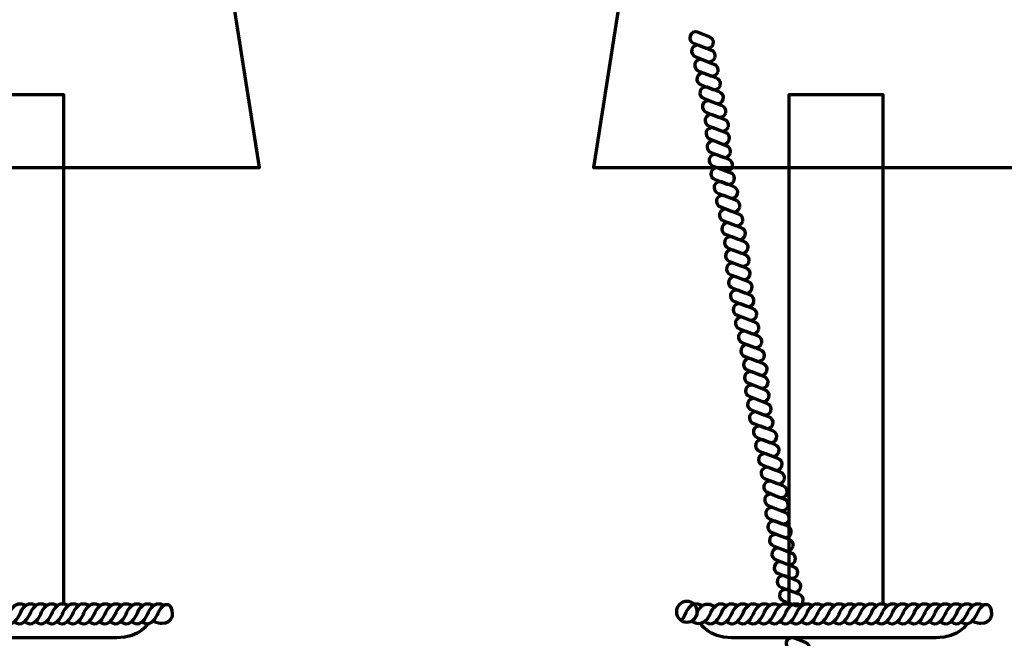
# Model space of a CAD drawing. Units: inches. Extents: x -15.4 to 26.4, y -32.5 to 24.8.
# Drawn here: x 5.6 to 16.7, y -7.7 to -0.7 of the extents above; entities that cross this region are included whole.
import ezdxf

# ---------------------------------------------------------------- set-up
doc = ezdxf.new("R2010")
doc.units = ezdxf.units.IN
doc.header["$MEASUREMENT"] = 0
doc.layers.add('Layer 1', color=7, linetype='Continuous')

# ---------------------------------------------------------------- blocks, each defined once
blk = doc.blocks.new('block 2')
at = {"layer": 'Layer 1', "color": 7, "lineweight": 70, "true_color": 0xffffff}
for points in [[(7.489, 2.62), (3.548, 2.62), (2.772, -2.328), (8.266, -2.328), (7.489, 2.62)], [(16.767, 2.62), (12.825, 2.62), (12.049, -2.328), (17.543, -2.328), (16.767, 2.62)], [(4.989, -7.269), (4.989, -1.502), (6.049, -1.502), (6.049, -7.269)], [(14.266, -7.269), (14.266, -1.502), (15.325, -1.502), (15.325, -7.269)]]:
    blk.add_lwpolyline(points, dxfattribs=at)
for points, knots in [([(13.405, -0.929), (13.395, -0.965), (13.357, -0.985), (13.321, -0.975), (13.321, -0.975), (13.189, -0.922), (13.189, -0.922), (13.153, -0.912), (13.132, -0.875), (13.143, -0.839), (13.143, -0.839), (13.143, -0.839), (13.143, -0.839), (13.153, -0.803), (13.191, -0.783), (13.226, -0.793), (13.226, -0.793), (13.359, -0.846), (13.359, -0.846), (13.395, -0.856), (13.415, -0.893), (13.405, -0.929), (13.405, -0.929), (13.405, -0.929), (13.405, -0.929)], [0, 0, 0, 0, 1, 1, 1, 2, 2, 2, 3, 3, 3, 4, 4, 4, 5, 5, 5, 6, 6, 6, 7, 7, 7, 8, 8, 8, 8]), ([(13.426, -1.081), (13.415, -1.117), (13.378, -1.137), (13.342, -1.127), (13.342, -1.127), (13.209, -1.074), (13.209, -1.074), (13.174, -1.064), (13.153, -1.027), (13.164, -0.991), (13.164, -0.991), (13.164, -0.991), (13.164, -0.991), (13.174, -0.955), (13.212, -0.935), (13.247, -0.945), (13.247, -0.945), (13.38, -0.998), (13.38, -0.998), (13.416, -1.008), (13.436, -1.046), (13.426, -1.081), (13.426, -1.081), (13.426, -1.081), (13.426, -1.081)], [0, 0, 0, 0, 1, 1, 1, 2, 2, 2, 3, 3, 3, 4, 4, 4, 5, 5, 5, 6, 6, 6, 7, 7, 7, 8, 8, 8, 8]), ([(13.46, -1.244), (13.449, -1.279), (13.412, -1.3), (13.376, -1.289), (13.376, -1.289), (13.243, -1.237), (13.243, -1.237), (13.208, -1.226), (13.187, -1.189), (13.198, -1.153), (13.198, -1.153), (13.198, -1.153), (13.198, -1.153), (13.208, -1.118), (13.246, -1.097), (13.281, -1.108), (13.281, -1.108), (13.414, -1.16), (13.414, -1.16), (13.45, -1.171), (13.47, -1.208), (13.46, -1.244), (13.46, -1.244), (13.46, -1.244), (13.46, -1.244)], [0, 0, 0, 0, 1, 1, 1, 2, 2, 2, 3, 3, 3, 4, 4, 4, 5, 5, 5, 6, 6, 6, 7, 7, 7, 8, 8, 8, 8]), ([(13.486, -1.398), (13.475, -1.433), (13.438, -1.454), (13.402, -1.443), (13.402, -1.443), (13.269, -1.391), (13.269, -1.391), (13.234, -1.381), (13.213, -1.343), (13.223, -1.308), (13.223, -1.308), (13.223, -1.308), (13.223, -1.308), (13.234, -1.272), (13.271, -1.251), (13.307, -1.262), (13.307, -1.262), (13.44, -1.314), (13.44, -1.314), (13.475, -1.325), (13.496, -1.362), (13.486, -1.398), (13.486, -1.398), (13.486, -1.398), (13.486, -1.398)], [0, 0, 0, 0, 1, 1, 1, 2, 2, 2, 3, 3, 3, 4, 4, 4, 5, 5, 5, 6, 6, 6, 7, 7, 7, 8, 8, 8, 8]), ([(13.519, -1.555), (13.509, -1.591), (13.472, -1.611), (13.436, -1.601), (13.436, -1.601), (13.303, -1.548), (13.303, -1.548), (13.267, -1.538), (13.247, -1.501), (13.257, -1.465), (13.257, -1.465), (13.257, -1.465), (13.257, -1.465), (13.268, -1.429), (13.305, -1.409), (13.341, -1.419), (13.341, -1.419), (13.474, -1.472), (13.474, -1.472), (13.509, -1.482), (13.53, -1.519), (13.519, -1.555), (13.519, -1.555), (13.519, -1.555), (13.519, -1.555)], [0, 0, 0, 0, 1, 1, 1, 2, 2, 2, 3, 3, 3, 4, 4, 4, 5, 5, 5, 6, 6, 6, 7, 7, 7, 8, 8, 8, 8]), ([(13.547, -1.711), (13.537, -1.746), (13.499, -1.767), (13.463, -1.756), (13.463, -1.756), (13.331, -1.704), (13.331, -1.704), (13.295, -1.693), (13.274, -1.656), (13.285, -1.62), (13.285, -1.62), (13.285, -1.62), (13.285, -1.62), (13.295, -1.585), (13.333, -1.564), (13.368, -1.575), (13.368, -1.575), (13.501, -1.627), (13.501, -1.627), (13.537, -1.637), (13.557, -1.675), (13.547, -1.711), (13.547, -1.711), (13.547, -1.711), (13.547, -1.711)], [0, 0, 0, 0, 1, 1, 1, 2, 2, 2, 3, 3, 3, 4, 4, 4, 5, 5, 5, 6, 6, 6, 7, 7, 7, 8, 8, 8, 8]), ([(13.577, -1.867), (13.567, -1.902), (13.53, -1.923), (13.494, -1.912), (13.494, -1.912), (13.361, -1.86), (13.361, -1.86), (13.325, -1.849), (13.305, -1.812), (13.315, -1.776), (13.315, -1.776), (13.315, -1.776), (13.315, -1.776), (13.326, -1.741), (13.363, -1.72), (13.399, -1.731), (13.399, -1.731), (13.532, -1.783), (13.532, -1.783), (13.567, -1.793), (13.588, -1.831), (13.577, -1.867), (13.577, -1.867), (13.577, -1.867), (13.577, -1.867)], [0, 0, 0, 0, 1, 1, 1, 2, 2, 2, 3, 3, 3, 4, 4, 4, 5, 5, 5, 6, 6, 6, 7, 7, 7, 8, 8, 8, 8]), ([(13.588, -2.015), (13.578, -2.05), (13.54, -2.071), (13.505, -2.06), (13.505, -2.06), (13.372, -2.008), (13.372, -2.008), (13.336, -1.997), (13.316, -1.96), (13.326, -1.925), (13.326, -1.925), (13.326, -1.925), (13.326, -1.925), (13.337, -1.889), (13.374, -1.869), (13.41, -1.879), (13.41, -1.879), (13.542, -1.931), (13.542, -1.931), (13.578, -1.942), (13.599, -1.979), (13.588, -2.015), (13.588, -2.015), (13.588, -2.015), (13.588, -2.015)], [0, 0, 0, 0, 1, 1, 1, 2, 2, 2, 3, 3, 3, 4, 4, 4, 5, 5, 5, 6, 6, 6, 7, 7, 7, 8, 8, 8, 8]), ([(13.6, -2.165), (13.589, -2.201), (13.552, -2.222), (13.516, -2.211), (13.516, -2.211), (13.383, -2.159), (13.383, -2.159), (13.348, -2.148), (13.327, -2.111), (13.338, -2.075), (13.338, -2.075), (13.338, -2.075), (13.338, -2.075), (13.348, -2.04), (13.386, -2.019), (13.421, -2.03), (13.421, -2.03), (13.554, -2.082), (13.554, -2.082), (13.59, -2.092), (13.61, -2.13), (13.6, -2.165), (13.6, -2.165), (13.6, -2.165), (13.6, -2.165)], [0, 0, 0, 0, 1, 1, 1, 2, 2, 2, 3, 3, 3, 4, 4, 4, 5, 5, 5, 6, 6, 6, 7, 7, 7, 8, 8, 8, 8]), ([(13.623, -2.318), (13.613, -2.354), (13.575, -2.375), (13.54, -2.364), (13.54, -2.364), (13.407, -2.312), (13.407, -2.312), (13.371, -2.301), (13.351, -2.264), (13.361, -2.228), (13.361, -2.228), (13.361, -2.228), (13.361, -2.228), (13.372, -2.193), (13.409, -2.172), (13.445, -2.183), (13.445, -2.183), (13.578, -2.235), (13.578, -2.235), (13.613, -2.246), (13.634, -2.283), (13.623, -2.318), (13.623, -2.318), (13.623, -2.318), (13.623, -2.318)], [0, 0, 0, 0, 1, 1, 1, 2, 2, 2, 3, 3, 3, 4, 4, 4, 5, 5, 5, 6, 6, 6, 7, 7, 7, 8, 8, 8, 8]), ([(13.644, -2.471), (13.634, -2.506), (13.597, -2.527), (13.561, -2.516), (13.561, -2.516), (13.428, -2.464), (13.428, -2.464), (13.392, -2.454), (13.372, -2.416), (13.382, -2.381), (13.382, -2.381), (13.382, -2.381), (13.382, -2.381), (13.393, -2.345), (13.43, -2.324), (13.466, -2.335), (13.466, -2.335), (13.599, -2.387), (13.599, -2.387), (13.634, -2.398), (13.655, -2.435), (13.644, -2.471), (13.644, -2.471), (13.644, -2.471), (13.644, -2.471)], [0, 0, 0, 0, 1, 1, 1, 2, 2, 2, 3, 3, 3, 4, 4, 4, 5, 5, 5, 6, 6, 6, 7, 7, 7, 8, 8, 8, 8]), ([(13.68, -2.627), (13.67, -2.663), (13.632, -2.684), (13.597, -2.673), (13.597, -2.673), (13.464, -2.621), (13.464, -2.621), (13.428, -2.61), (13.408, -2.573), (13.418, -2.537), (13.418, -2.537), (13.418, -2.537), (13.418, -2.537), (13.429, -2.501), (13.466, -2.481), (13.502, -2.492), (13.502, -2.492), (13.635, -2.544), (13.635, -2.544), (13.67, -2.555), (13.691, -2.592), (13.68, -2.627), (13.68, -2.627), (13.68, -2.627), (13.68, -2.627)], [0, 0, 0, 0, 1, 1, 1, 2, 2, 2, 3, 3, 3, 4, 4, 4, 5, 5, 5, 6, 6, 6, 7, 7, 7, 8, 8, 8, 8]), ([(13.706, -2.782), (13.696, -2.817), (13.658, -2.838), (13.622, -2.827), (13.622, -2.827), (13.49, -2.775), (13.49, -2.775), (13.454, -2.764), (13.433, -2.727), (13.444, -2.692), (13.444, -2.692), (13.444, -2.692), (13.444, -2.692), (13.454, -2.656), (13.492, -2.635), (13.527, -2.646), (13.527, -2.646), (13.66, -2.698), (13.66, -2.698), (13.696, -2.709), (13.716, -2.746), (13.706, -2.782), (13.706, -2.782), (13.706, -2.782), (13.706, -2.782)], [0, 0, 0, 0, 1, 1, 1, 2, 2, 2, 3, 3, 3, 4, 4, 4, 5, 5, 5, 6, 6, 6, 7, 7, 7, 8, 8, 8, 8]), ([(13.74, -2.939), (13.729, -2.975), (13.692, -2.995), (13.656, -2.985), (13.656, -2.985), (13.523, -2.932), (13.523, -2.932), (13.488, -2.922), (13.467, -2.885), (13.478, -2.849), (13.478, -2.849), (13.478, -2.849), (13.478, -2.849), (13.488, -2.813), (13.526, -2.793), (13.561, -2.803), (13.561, -2.803), (13.694, -2.856), (13.694, -2.856), (13.73, -2.866), (13.75, -2.903), (13.74, -2.939), (13.74, -2.939), (13.74, -2.939), (13.74, -2.939)], [0, 0, 0, 0, 1, 1, 1, 2, 2, 2, 3, 3, 3, 4, 4, 4, 5, 5, 5, 6, 6, 6, 7, 7, 7, 8, 8, 8, 8]), ([(13.767, -3.095), (13.757, -3.13), (13.72, -3.151), (13.684, -3.14), (13.684, -3.14), (13.551, -3.088), (13.551, -3.088), (13.515, -3.077), (13.495, -3.04), (13.505, -3.004), (13.505, -3.004), (13.505, -3.004), (13.505, -3.004), (13.516, -2.969), (13.553, -2.948), (13.589, -2.959), (13.589, -2.959), (13.722, -3.011), (13.722, -3.011), (13.757, -3.022), (13.778, -3.059), (13.767, -3.095), (13.767, -3.095), (13.767, -3.095), (13.767, -3.095)], [0, 0, 0, 0, 1, 1, 1, 2, 2, 2, 3, 3, 3, 4, 4, 4, 5, 5, 5, 6, 6, 6, 7, 7, 7, 8, 8, 8, 8]), ([(13.798, -3.25), (13.788, -3.286), (13.75, -3.307), (13.714, -3.296), (13.714, -3.296), (13.582, -3.244), (13.582, -3.244), (13.546, -3.233), (13.525, -3.196), (13.536, -3.16), (13.536, -3.16), (13.536, -3.16), (13.536, -3.16), (13.546, -3.125), (13.584, -3.104), (13.619, -3.115), (13.619, -3.115), (13.752, -3.167), (13.752, -3.167), (13.788, -3.177), (13.808, -3.215), (13.798, -3.25), (13.798, -3.25), (13.798, -3.25), (13.798, -3.25)], [0, 0, 0, 0, 1, 1, 1, 2, 2, 2, 3, 3, 3, 4, 4, 4, 5, 5, 5, 6, 6, 6, 7, 7, 7, 8, 8, 8, 8]), ([(13.809, -3.399), (13.798, -3.434), (13.761, -3.455), (13.725, -3.444), (13.725, -3.444), (13.592, -3.392), (13.592, -3.392), (13.557, -3.381), (13.536, -3.344), (13.547, -3.309), (13.547, -3.309), (13.547, -3.309), (13.547, -3.309), (13.557, -3.273), (13.594, -3.252), (13.63, -3.263), (13.63, -3.263), (13.763, -3.315), (13.763, -3.315), (13.799, -3.326), (13.819, -3.363), (13.809, -3.399), (13.809, -3.399), (13.809, -3.399), (13.809, -3.399)], [0, 0, 0, 0, 1, 1, 1, 2, 2, 2, 3, 3, 3, 4, 4, 4, 5, 5, 5, 6, 6, 6, 7, 7, 7, 8, 8, 8, 8]), ([(13.82, -3.549), (13.81, -3.585), (13.772, -3.605), (13.737, -3.595), (13.737, -3.595), (13.604, -3.543), (13.604, -3.543), (13.568, -3.532), (13.548, -3.495), (13.558, -3.459), (13.558, -3.459), (13.558, -3.459), (13.558, -3.459), (13.569, -3.424), (13.606, -3.403), (13.642, -3.414), (13.642, -3.414), (13.775, -3.466), (13.775, -3.466), (13.81, -3.477), (13.831, -3.514), (13.82, -3.549), (13.82, -3.549), (13.82, -3.549), (13.82, -3.549)], [0, 0, 0, 0, 1, 1, 1, 2, 2, 2, 3, 3, 3, 4, 4, 4, 5, 5, 5, 6, 6, 6, 7, 7, 7, 8, 8, 8, 8]), ([(13.844, -3.702), (13.833, -3.738), (13.796, -3.759), (13.76, -3.748), (13.76, -3.748), (13.627, -3.696), (13.627, -3.696), (13.592, -3.685), (13.571, -3.648), (13.582, -3.612), (13.582, -3.612), (13.582, -3.612), (13.582, -3.612), (13.592, -3.577), (13.63, -3.556), (13.665, -3.567), (13.665, -3.567), (13.798, -3.619), (13.798, -3.619), (13.834, -3.63), (13.854, -3.667), (13.844, -3.702), (13.844, -3.702), (13.844, -3.702), (13.844, -3.702)], [0, 0, 0, 0, 1, 1, 1, 2, 2, 2, 3, 3, 3, 4, 4, 4, 5, 5, 5, 6, 6, 6, 7, 7, 7, 8, 8, 8, 8]), ([(13.865, -3.855), (13.854, -3.89), (13.817, -3.911), (13.781, -3.9), (13.781, -3.9), (13.648, -3.848), (13.648, -3.848), (13.613, -3.837), (13.592, -3.8), (13.603, -3.764), (13.603, -3.764), (13.603, -3.764), (13.603, -3.764), (13.613, -3.729), (13.65, -3.708), (13.686, -3.719), (13.686, -3.719), (13.819, -3.771), (13.819, -3.771), (13.855, -3.782), (13.875, -3.819), (13.865, -3.855), (13.865, -3.855), (13.865, -3.855), (13.865, -3.855)], [0, 0, 0, 0, 1, 1, 1, 2, 2, 2, 3, 3, 3, 4, 4, 4, 5, 5, 5, 6, 6, 6, 7, 7, 7, 8, 8, 8, 8]), ([(13.896, -4.009), (13.885, -4.045), (13.848, -4.065), (13.812, -4.054), (13.812, -4.054), (13.679, -4.002), (13.679, -4.002), (13.644, -3.992), (13.623, -3.954), (13.634, -3.919), (13.634, -3.919), (13.634, -3.919), (13.634, -3.919), (13.644, -3.883), (13.681, -3.862), (13.717, -3.873), (13.717, -3.873), (13.85, -3.925), (13.85, -3.925), (13.886, -3.936), (13.906, -3.973), (13.896, -4.009), (13.896, -4.009), (13.896, -4.009), (13.896, -4.009)], [0, 0, 0, 0, 1, 1, 1, 2, 2, 2, 3, 3, 3, 4, 4, 4, 5, 5, 5, 6, 6, 6, 7, 7, 7, 8, 8, 8, 8]), ([(13.921, -4.163), (13.911, -4.199), (13.874, -4.219), (13.838, -4.209), (13.838, -4.209), (13.705, -4.156), (13.705, -4.156), (13.669, -4.146), (13.649, -4.108), (13.659, -4.073), (13.659, -4.073), (13.659, -4.073), (13.659, -4.073), (13.67, -4.037), (13.707, -4.017), (13.743, -4.027), (13.743, -4.027), (13.876, -4.08), (13.876, -4.08), (13.911, -4.09), (13.932, -4.128), (13.921, -4.163), (13.921, -4.163), (13.921, -4.163), (13.921, -4.163)], [0, 0, 0, 0, 1, 1, 1, 2, 2, 2, 3, 3, 3, 4, 4, 4, 5, 5, 5, 6, 6, 6, 7, 7, 7, 8, 8, 8, 8]), ([(13.955, -4.32), (13.945, -4.356), (13.907, -4.376), (13.872, -4.366), (13.872, -4.366), (13.739, -4.314), (13.739, -4.314), (13.703, -4.303), (13.683, -4.266), (13.693, -4.23), (13.693, -4.23), (13.693, -4.23), (13.693, -4.23), (13.704, -4.195), (13.741, -4.174), (13.777, -4.185), (13.777, -4.185), (13.91, -4.237), (13.91, -4.237), (13.945, -4.247), (13.966, -4.285), (13.955, -4.32), (13.955, -4.32), (13.955, -4.32), (13.955, -4.32)], [0, 0, 0, 0, 1, 1, 1, 2, 2, 2, 3, 3, 3, 4, 4, 4, 5, 5, 5, 6, 6, 6, 7, 7, 7, 8, 8, 8, 8]), ([(13.983, -4.476), (13.972, -4.511), (13.935, -4.532), (13.899, -4.521), (13.899, -4.521), (13.766, -4.469), (13.766, -4.469), (13.731, -4.459), (13.71, -4.421), (13.721, -4.386), (13.721, -4.386), (13.721, -4.386), (13.721, -4.386), (13.731, -4.35), (13.769, -4.33), (13.804, -4.34), (13.804, -4.34), (13.937, -4.392), (13.937, -4.392), (13.973, -4.403), (13.993, -4.44), (13.983, -4.476), (13.983, -4.476), (13.983, -4.476), (13.983, -4.476)], [0, 0, 0, 0, 1, 1, 1, 2, 2, 2, 3, 3, 3, 4, 4, 4, 5, 5, 5, 6, 6, 6, 7, 7, 7, 8, 8, 8, 8]), ([(14.013, -4.632), (14.003, -4.668), (13.966, -4.688), (13.93, -4.678), (13.93, -4.678), (13.797, -4.625), (13.797, -4.625), (13.761, -4.615), (13.741, -4.577), (13.751, -4.542), (13.751, -4.542), (13.751, -4.542), (13.751, -4.542), (13.762, -4.506), (13.799, -4.485), (13.835, -4.496), (13.835, -4.496), (13.968, -4.549), (13.968, -4.549), (14.003, -4.559), (14.024, -4.596), (14.013, -4.632), (14.013, -4.632), (14.013, -4.632), (14.013, -4.632)], [0, 0, 0, 0, 1, 1, 1, 2, 2, 2, 3, 3, 3, 4, 4, 4, 5, 5, 5, 6, 6, 6, 7, 7, 7, 8, 8, 8, 8]), ([(14.024, -4.78), (14.013, -4.816), (13.976, -4.836), (13.941, -4.826), (13.941, -4.826), (13.808, -4.773), (13.808, -4.773), (13.772, -4.763), (13.752, -4.725), (13.762, -4.69), (13.762, -4.69), (13.762, -4.69), (13.762, -4.69), (13.772, -4.654), (13.81, -4.634), (13.845, -4.644), (13.845, -4.644), (13.978, -4.697), (13.978, -4.697), (14.014, -4.707), (14.034, -4.744), (14.024, -4.78), (14.024, -4.78), (14.024, -4.78), (14.024, -4.78)], [0, 0, 0, 0, 1, 1, 1, 2, 2, 2, 3, 3, 3, 4, 4, 4, 5, 5, 5, 6, 6, 6, 7, 7, 7, 8, 8, 8, 8]), ([(14.036, -4.931), (14.025, -4.966), (13.988, -4.987), (13.952, -4.976), (13.952, -4.976), (13.819, -4.924), (13.819, -4.924), (13.784, -4.914), (13.763, -4.876), (13.774, -4.841), (13.774, -4.841), (13.774, -4.841), (13.774, -4.841), (13.784, -4.805), (13.821, -4.785), (13.857, -4.795), (13.857, -4.795), (13.99, -4.847), (13.99, -4.847), (14.026, -4.858), (14.046, -4.895), (14.036, -4.931), (14.036, -4.931), (14.036, -4.931), (14.036, -4.931)], [0, 0, 0, 0, 1, 1, 1, 2, 2, 2, 3, 3, 3, 4, 4, 4, 5, 5, 5, 6, 6, 6, 7, 7, 7, 8, 8, 8, 8]), ([(14.059, -5.084), (14.049, -5.12), (14.011, -5.14), (13.976, -5.13), (13.976, -5.13), (13.843, -5.077), (13.843, -5.077), (13.807, -5.067), (13.787, -5.029), (13.797, -4.994), (13.797, -4.994), (13.797, -4.994), (13.797, -4.994), (13.808, -4.958), (13.845, -4.938), (13.881, -4.948), (13.881, -4.948), (14.013, -5), (14.013, -5), (14.049, -5.011), (14.07, -5.048), (14.059, -5.084), (14.059, -5.084), (14.059, -5.084), (14.059, -5.084)], [0, 0, 0, 0, 1, 1, 1, 2, 2, 2, 3, 3, 3, 4, 4, 4, 5, 5, 5, 6, 6, 6, 7, 7, 7, 8, 8, 8, 8]), ([(14.08, -5.236), (14.07, -5.272), (14.032, -5.292), (13.997, -5.282), (13.997, -5.282), (13.864, -5.229), (13.864, -5.229), (13.828, -5.219), (13.808, -5.182), (13.818, -5.146), (13.818, -5.146), (13.818, -5.146), (13.818, -5.146), (13.828, -5.11), (13.866, -5.09), (13.901, -5.1), (13.901, -5.1), (14.034, -5.153), (14.034, -5.153), (14.07, -5.163), (14.091, -5.2), (14.08, -5.236), (14.08, -5.236), (14.08, -5.236), (14.08, -5.236)], [0, 0, 0, 0, 1, 1, 1, 2, 2, 2, 3, 3, 3, 4, 4, 4, 5, 5, 5, 6, 6, 6, 7, 7, 7, 8, 8, 8, 8]), ([(14.124, -5.396), (14.114, -5.432), (14.077, -5.452), (14.041, -5.442), (14.041, -5.442), (13.908, -5.389), (13.908, -5.389), (13.872, -5.379), (13.852, -5.342), (13.862, -5.306), (13.862, -5.306), (13.862, -5.306), (13.862, -5.306), (13.873, -5.27), (13.91, -5.25), (13.946, -5.26), (13.946, -5.26), (14.079, -5.313), (14.079, -5.313), (14.114, -5.323), (14.135, -5.36), (14.124, -5.396), (14.124, -5.396), (14.124, -5.396), (14.124, -5.396)], [0, 0, 0, 0, 1, 1, 1, 2, 2, 2, 3, 3, 3, 4, 4, 4, 5, 5, 5, 6, 6, 6, 7, 7, 7, 8, 8, 8, 8]), ([(14.15, -5.55), (14.14, -5.586), (14.102, -5.606), (14.067, -5.596), (14.067, -5.596), (13.934, -5.544), (13.934, -5.544), (13.898, -5.533), (13.878, -5.496), (13.888, -5.46), (13.888, -5.46), (13.888, -5.46), (13.888, -5.46), (13.898, -5.425), (13.936, -5.404), (13.971, -5.415), (13.971, -5.415), (14.104, -5.467), (14.104, -5.467), (14.14, -5.478), (14.16, -5.515), (14.15, -5.55), (14.15, -5.55), (14.15, -5.55), (14.15, -5.55)], [0, 0, 0, 0, 1, 1, 1, 2, 2, 2, 3, 3, 3, 4, 4, 4, 5, 5, 5, 6, 6, 6, 7, 7, 7, 8, 8, 8, 8]), ([(14.184, -5.708), (14.174, -5.744), (14.136, -5.764), (14.1, -5.753), (14.1, -5.753), (13.968, -5.701), (13.968, -5.701), (13.932, -5.691), (13.911, -5.653), (13.922, -5.618), (13.922, -5.618), (13.922, -5.618), (13.922, -5.618), (13.933, -5.582), (13.97, -5.562), (14.005, -5.572), (14.005, -5.572), (14.138, -5.624), (14.138, -5.624), (14.174, -5.635), (14.194, -5.672), (14.184, -5.708), (14.184, -5.708), (14.184, -5.708), (14.184, -5.708)], [0, 0, 0, 0, 1, 1, 1, 2, 2, 2, 3, 3, 3, 4, 4, 4, 5, 5, 5, 6, 6, 6, 7, 7, 7, 8, 8, 8, 8]), ([(14.212, -5.863), (14.201, -5.899), (14.164, -5.919), (14.128, -5.909), (14.128, -5.909), (13.995, -5.856), (13.995, -5.856), (13.96, -5.846), (13.939, -5.809), (13.95, -5.773), (13.95, -5.773), (13.95, -5.773), (13.95, -5.773), (13.96, -5.737), (13.997, -5.717), (14.033, -5.727), (14.033, -5.727), (14.166, -5.78), (14.166, -5.78), (14.201, -5.79), (14.222, -5.828), (14.212, -5.863), (14.212, -5.863), (14.212, -5.863), (14.212, -5.863)], [0, 0, 0, 0, 1, 1, 1, 2, 2, 2, 3, 3, 3, 4, 4, 4, 5, 5, 5, 6, 6, 6, 7, 7, 7, 8, 8, 8, 8]), ([(14.242, -6.019), (14.232, -6.055), (14.194, -6.075), (14.159, -6.065), (14.159, -6.065), (14.026, -6.012), (14.026, -6.012), (13.99, -6.002), (13.97, -5.965), (13.98, -5.929), (13.98, -5.929), (13.98, -5.929), (13.98, -5.929), (13.99, -5.893), (14.028, -5.873), (14.063, -5.883), (14.063, -5.883), (14.196, -5.936), (14.196, -5.936), (14.232, -5.946), (14.252, -5.984), (14.242, -6.019), (14.242, -6.019), (14.242, -6.019), (14.242, -6.019)], [0, 0, 0, 0, 1, 1, 1, 2, 2, 2, 3, 3, 3, 4, 4, 4, 5, 5, 5, 6, 6, 6, 7, 7, 7, 8, 8, 8, 8]), ([(14.253, -6.168), (14.242, -6.203), (14.205, -6.224), (14.169, -6.213), (14.169, -6.213), (14.036, -6.161), (14.036, -6.161), (14.001, -6.15), (13.98, -6.113), (13.991, -6.077), (13.991, -6.077), (13.991, -6.077), (13.991, -6.077), (14.001, -6.042), (14.038, -6.021), (14.074, -6.032), (14.074, -6.032), (14.207, -6.084), (14.207, -6.084), (14.243, -6.094), (14.263, -6.132), (14.253, -6.168), (14.253, -6.168), (14.253, -6.168), (14.253, -6.168)], [0, 0, 0, 0, 1, 1, 1, 2, 2, 2, 3, 3, 3, 4, 4, 4, 5, 5, 5, 6, 6, 6, 7, 7, 7, 8, 8, 8, 8]), ([(14.264, -6.318), (14.254, -6.354), (14.217, -6.374), (14.181, -6.364), (14.181, -6.364), (14.048, -6.311), (14.048, -6.311), (14.012, -6.301), (13.992, -6.264), (14.002, -6.228), (14.002, -6.228), (14.002, -6.228), (14.002, -6.228), (14.013, -6.192), (14.05, -6.172), (14.086, -6.182), (14.086, -6.182), (14.219, -6.235), (14.219, -6.235), (14.254, -6.245), (14.275, -6.283), (14.264, -6.318), (14.264, -6.318), (14.264, -6.318), (14.264, -6.318)], [0, 0, 0, 0, 1, 1, 1, 2, 2, 2, 3, 3, 3, 4, 4, 4, 5, 5, 5, 6, 6, 6, 7, 7, 7, 8, 8, 8, 8]), ([(14.288, -6.471), (14.277, -6.507), (14.24, -6.527), (14.204, -6.517), (14.204, -6.517), (14.072, -6.464), (14.072, -6.464), (14.036, -6.454), (14.015, -6.417), (14.026, -6.381), (14.026, -6.381), (14.026, -6.381), (14.026, -6.381), (14.036, -6.346), (14.074, -6.325), (14.109, -6.335), (14.109, -6.335), (14.242, -6.388), (14.242, -6.388), (14.278, -6.398), (14.298, -6.436), (14.288, -6.471), (14.288, -6.471), (14.288, -6.471), (14.288, -6.471)], [0, 0, 0, 0, 1, 1, 1, 2, 2, 2, 3, 3, 3, 4, 4, 4, 5, 5, 5, 6, 6, 6, 7, 7, 7, 8, 8, 8, 8]), ([(14.309, -6.623), (14.298, -6.659), (14.261, -6.679), (14.225, -6.669), (14.225, -6.669), (14.092, -6.617), (14.092, -6.617), (14.057, -6.606), (14.036, -6.569), (14.047, -6.533), (14.047, -6.533), (14.047, -6.533), (14.047, -6.533), (14.057, -6.498), (14.095, -6.477), (14.13, -6.488), (14.13, -6.488), (14.263, -6.54), (14.263, -6.54), (14.299, -6.551), (14.319, -6.588), (14.309, -6.623), (14.309, -6.623), (14.309, -6.623), (14.309, -6.623)], [0, 0, 0, 0, 1, 1, 1, 2, 2, 2, 3, 3, 3, 4, 4, 4, 5, 5, 5, 6, 6, 6, 7, 7, 7, 8, 8, 8, 8]), ([(14.335, -6.78), (14.324, -6.815), (14.287, -6.836), (14.251, -6.825), (14.251, -6.825), (14.118, -6.773), (14.118, -6.773), (14.083, -6.763), (14.062, -6.725), (14.073, -6.689), (14.073, -6.689), (14.073, -6.689), (14.073, -6.689), (14.083, -6.654), (14.12, -6.633), (14.156, -6.644), (14.156, -6.644), (14.289, -6.696), (14.289, -6.696), (14.325, -6.707), (14.345, -6.744), (14.335, -6.78), (14.335, -6.78), (14.335, -6.78), (14.335, -6.78)], [0, 0, 0, 0, 1, 1, 1, 2, 2, 2, 3, 3, 3, 4, 4, 4, 5, 5, 5, 6, 6, 6, 7, 7, 7, 8, 8, 8, 8]), ([(14.36, -6.934), (14.35, -6.97), (14.312, -6.99), (14.277, -6.98), (14.277, -6.98), (14.144, -6.927), (14.144, -6.927), (14.108, -6.917), (14.088, -6.879), (14.098, -6.844), (14.098, -6.844), (14.098, -6.844), (14.098, -6.844), (14.109, -6.808), (14.146, -6.788), (14.182, -6.798), (14.182, -6.798), (14.315, -6.851), (14.315, -6.851), (14.35, -6.861), (14.371, -6.898), (14.36, -6.934), (14.36, -6.934), (14.36, -6.934), (14.36, -6.934)], [0, 0, 0, 0, 1, 1, 1, 2, 2, 2, 3, 3, 3, 4, 4, 4, 5, 5, 5, 6, 6, 6, 7, 7, 7, 8, 8, 8, 8]), ([(14.394, -7.091), (14.384, -7.127), (14.346, -7.147), (14.311, -7.137), (14.311, -7.137), (14.178, -7.085), (14.178, -7.085), (14.142, -7.074), (14.122, -7.037), (14.132, -7.001), (14.132, -7.001), (14.132, -7.001), (14.132, -7.001), (14.143, -6.966), (14.18, -6.945), (14.216, -6.956), (14.216, -6.956), (14.349, -7.008), (14.349, -7.008), (14.384, -7.018), (14.405, -7.056), (14.394, -7.091), (14.394, -7.091), (14.394, -7.091), (14.394, -7.091)], [0, 0, 0, 0, 1, 1, 1, 2, 2, 2, 3, 3, 3, 4, 4, 4, 5, 5, 5, 6, 6, 6, 7, 7, 7, 8, 8, 8, 8]), ([(14.422, -7.247), (14.411, -7.283), (14.374, -7.303), (14.338, -7.292), (14.338, -7.292), (14.205, -7.24), (14.205, -7.24), (14.17, -7.23), (14.149, -7.192), (14.16, -7.156), (14.16, -7.156), (14.16, -7.156), (14.16, -7.156), (14.17, -7.121), (14.208, -7.1), (14.243, -7.111), (14.243, -7.111), (14.376, -7.163), (14.376, -7.163), (14.412, -7.174), (14.432, -7.211), (14.422, -7.247), (14.422, -7.247), (14.422, -7.247), (14.422, -7.247)], [0, 0, 0, 0, 1, 1, 1, 2, 2, 2, 3, 3, 3, 4, 4, 4, 5, 5, 5, 6, 6, 6, 7, 7, 7, 8, 8, 8, 8]), ([(5.249, -7.47), (5.249, -7.47), (5.343, -7.566), (5.43, -7.392), (5.43, -7.392), (5.487, -7.213), (5.618, -7.287)], [0, 0, 0, 0, 1, 1, 1, 2, 2, 2, 2]), ([(5.372, -7.47), (5.372, -7.47), (5.466, -7.566), (5.553, -7.392), (5.553, -7.392), (5.609, -7.213), (5.74, -7.287)], [0, 0, 0, 0, 1, 1, 1, 2, 2, 2, 2]), ([(5.486, -7.47), (5.486, -7.47), (5.58, -7.566), (5.667, -7.392), (5.667, -7.392), (5.724, -7.213), (5.855, -7.287)], [0, 0, 0, 0, 1, 1, 1, 2, 2, 2, 2]), ([(5.609, -7.47), (5.609, -7.47), (5.703, -7.566), (5.79, -7.392), (5.79, -7.392), (5.846, -7.213), (5.977, -7.287)], [0, 0, 0, 0, 1, 1, 1, 2, 2, 2, 2]), ([(5.732, -7.47), (5.732, -7.47), (5.826, -7.566), (5.913, -7.392), (5.913, -7.392), (5.969, -7.213), (6.1, -7.287)], [0, 0, 0, 0, 1, 1, 1, 2, 2, 2, 2]), ([(5.855, -7.47), (5.855, -7.47), (5.948, -7.566), (6.035, -7.392), (6.035, -7.392), (6.092, -7.213), (6.223, -7.287)], [0, 0, 0, 0, 1, 1, 1, 2, 2, 2, 2]), ([(5.97, -7.47), (5.97, -7.47), (6.063, -7.566), (6.15, -7.392), (6.15, -7.392), (6.207, -7.213), (6.338, -7.287)], [0, 0, 0, 0, 1, 1, 1, 2, 2, 2, 2]), ([(6.092, -7.47), (6.092, -7.47), (6.186, -7.566), (6.273, -7.392), (6.273, -7.392), (6.33, -7.213), (6.461, -7.287)], [0, 0, 0, 0, 1, 1, 1, 2, 2, 2, 2]), ([(6.215, -7.47), (6.215, -7.47), (6.309, -7.566), (6.396, -7.392), (6.396, -7.392), (6.453, -7.213), (6.584, -7.287)], [0, 0, 0, 0, 1, 1, 1, 2, 2, 2, 2]), ([(6.338, -7.47), (6.338, -7.47), (6.431, -7.566), (6.518, -7.392), (6.518, -7.392), (6.575, -7.213), (6.706, -7.287)], [0, 0, 0, 0, 1, 1, 1, 2, 2, 2, 2]), ([(6.452, -7.47), (6.452, -7.47), (6.546, -7.566), (6.633, -7.392), (6.633, -7.392), (6.69, -7.213), (6.821, -7.287)], [0, 0, 0, 0, 1, 1, 1, 2, 2, 2, 2]), ([(6.575, -7.47), (6.575, -7.47), (6.669, -7.566), (6.756, -7.392), (6.756, -7.392), (6.812, -7.213), (6.943, -7.287)], [0, 0, 0, 0, 1, 1, 1, 2, 2, 2, 2]), ([(6.698, -7.47), (6.698, -7.47), (6.792, -7.566), (6.878, -7.392), (6.878, -7.392), (6.935, -7.213), (7.066, -7.287)], [0, 0, 0, 0, 1, 1, 1, 2, 2, 2, 2]), ([(6.821, -7.47), (6.821, -7.47), (6.914, -7.566), (7.001, -7.392), (7.001, -7.392), (7.058, -7.213), (7.189, -7.287)], [0, 0, 0, 0, 1, 1, 1, 2, 2, 2, 2]), ([(6.933, -7.47), (6.933, -7.47), (7.027, -7.566), (7.114, -7.392), (7.114, -7.392), (7.137, -7.32), (7.187, -7.286), (7.187, -7.286), (7.279, -7.236), (7.279, -7.391), (7.279, -7.391), (7.282, -7.494), (7.157, -7.494), (7.157, -7.494), (7.104, -7.497), (7.066, -7.467)], [0, 0, 0, 0, 1, 1, 1, 2, 2, 2, 3, 3, 3, 4, 4, 4, 5, 5, 5, 5]), ([(13.225, -7.362), (13.225, -7.427), (13.172, -7.479), (13.107, -7.479), (13.042, -7.479), (12.989, -7.427), (12.989, -7.362), (12.989, -7.297), (13.042, -7.244), (13.107, -7.244), (13.172, -7.244), (13.225, -7.297), (13.225, -7.362)], [0, 0, 0, 0, 1, 1, 1, 2, 2, 2, 3, 3, 3, 4, 4, 4, 4]), ([(13.03, -7.45), (13.03, -7.45), (13.059, -7.469), (13.088, -7.392), (13.088, -7.392), (13.145, -7.213), (13.276, -7.287)], [0, 0, 0, 0, 1, 1, 1, 2, 2, 2, 2]), ([(13.162, -7.466), (13.162, -7.466), (13.191, -7.469), (13.221, -7.392), (13.221, -7.392), (13.258, -7.202), (13.424, -7.302)], [0, 0, 0, 0, 1, 1, 1, 2, 2, 2, 2]), ([(13.162, -7.466), (13.162, -7.466), (13.283, -7.566), (13.37, -7.392), (13.37, -7.392), (13.427, -7.213), (13.558, -7.287)], [0, 0, 0, 0, 1, 1, 1, 2, 2, 2, 2]), ([(13.31, -7.47), (13.31, -7.47), (13.404, -7.566), (13.491, -7.392), (13.491, -7.392), (13.548, -7.213), (13.679, -7.287)], [0, 0, 0, 0, 1, 1, 1, 2, 2, 2, 2]), ([(13.433, -7.47), (13.433, -7.47), (13.527, -7.566), (13.614, -7.392), (13.614, -7.392), (13.67, -7.213), (13.801, -7.287)], [0, 0, 0, 0, 1, 1, 1, 2, 2, 2, 2]), ([(13.556, -7.47), (13.556, -7.47), (13.65, -7.566), (13.737, -7.392), (13.737, -7.392), (13.793, -7.213), (13.924, -7.287)], [0, 0, 0, 0, 1, 1, 1, 2, 2, 2, 2]), ([(13.679, -7.47), (13.679, -7.47), (13.772, -7.566), (13.859, -7.392), (13.859, -7.392), (13.916, -7.213), (14.047, -7.287)], [0, 0, 0, 0, 1, 1, 1, 2, 2, 2, 2]), ([(13.793, -7.47), (13.793, -7.47), (13.887, -7.566), (13.974, -7.392), (13.974, -7.392), (14.03, -7.213), (14.162, -7.287)], [0, 0, 0, 0, 1, 1, 1, 2, 2, 2, 2]), ([(13.916, -7.47), (13.916, -7.47), (14.009, -7.566), (14.096, -7.392), (14.096, -7.392), (14.153, -7.213), (14.284, -7.287)], [0, 0, 0, 0, 1, 1, 1, 2, 2, 2, 2]), ([(14.039, -7.47), (14.039, -7.47), (14.132, -7.566), (14.219, -7.392), (14.219, -7.392), (14.276, -7.213), (14.407, -7.287)], [0, 0, 0, 0, 1, 1, 1, 2, 2, 2, 2]), ([(14.161, -7.47), (14.161, -7.47), (14.255, -7.566), (14.342, -7.392), (14.342, -7.392), (14.399, -7.213), (14.53, -7.287)], [0, 0, 0, 0, 1, 1, 1, 2, 2, 2, 2]), ([(14.281, -7.47), (14.281, -7.47), (14.375, -7.566), (14.461, -7.392), (14.461, -7.392), (14.518, -7.213), (14.649, -7.287)], [0, 0, 0, 0, 1, 1, 1, 2, 2, 2, 2]), ([(14.404, -7.47), (14.404, -7.47), (14.497, -7.566), (14.584, -7.392), (14.584, -7.392), (14.641, -7.213), (14.772, -7.287)], [0, 0, 0, 0, 1, 1, 1, 2, 2, 2, 2]), ([(14.526, -7.47), (14.526, -7.47), (14.62, -7.566), (14.707, -7.392), (14.707, -7.392), (14.764, -7.213), (14.895, -7.287)], [0, 0, 0, 0, 1, 1, 1, 2, 2, 2, 2]), ([(14.649, -7.47), (14.649, -7.47), (14.743, -7.566), (14.83, -7.392), (14.83, -7.392), (14.886, -7.213), (15.018, -7.287)], [0, 0, 0, 0, 1, 1, 1, 2, 2, 2, 2]), ([(14.764, -7.47), (14.764, -7.47), (14.857, -7.566), (14.944, -7.392), (14.944, -7.392), (15.001, -7.213), (15.132, -7.287)], [0, 0, 0, 0, 1, 1, 1, 2, 2, 2, 2]), ([(14.886, -7.47), (14.886, -7.47), (14.98, -7.566), (15.067, -7.392), (15.067, -7.392), (15.123, -7.213), (15.255, -7.287)], [0, 0, 0, 0, 1, 1, 1, 2, 2, 2, 2]), ([(15.009, -7.47), (15.009, -7.47), (15.103, -7.566), (15.19, -7.392), (15.19, -7.392), (15.246, -7.213), (15.377, -7.287)], [0, 0, 0, 0, 1, 1, 1, 2, 2, 2, 2]), ([(15.132, -7.47), (15.132, -7.47), (15.225, -7.566), (15.312, -7.392), (15.312, -7.392), (15.369, -7.213), (15.5, -7.287)], [0, 0, 0, 0, 1, 1, 1, 2, 2, 2, 2]), ([(15.247, -7.47), (15.247, -7.47), (15.34, -7.566), (15.427, -7.392), (15.427, -7.392), (15.484, -7.213), (15.615, -7.287)], [0, 0, 0, 0, 1, 1, 1, 2, 2, 2, 2]), ([(15.369, -7.47), (15.369, -7.47), (15.463, -7.566), (15.55, -7.392), (15.55, -7.392), (15.607, -7.213), (15.738, -7.287)], [0, 0, 0, 0, 1, 1, 1, 2, 2, 2, 2]), ([(15.492, -7.47), (15.492, -7.47), (15.586, -7.566), (15.673, -7.392), (15.673, -7.392), (15.73, -7.213), (15.861, -7.287)], [0, 0, 0, 0, 1, 1, 1, 2, 2, 2, 2]), ([(15.615, -7.47), (15.615, -7.47), (15.709, -7.566), (15.796, -7.392), (15.796, -7.392), (15.852, -7.213), (15.984, -7.287)], [0, 0, 0, 0, 1, 1, 1, 2, 2, 2, 2]), ([(15.73, -7.47), (15.73, -7.47), (15.823, -7.566), (15.91, -7.392), (15.91, -7.392), (15.967, -7.213), (16.098, -7.287)], [0, 0, 0, 0, 1, 1, 1, 2, 2, 2, 2]), ([(15.852, -7.47), (15.852, -7.47), (15.946, -7.566), (16.033, -7.392), (16.033, -7.392), (16.089, -7.213), (16.221, -7.287)], [0, 0, 0, 0, 1, 1, 1, 2, 2, 2, 2]), ([(15.975, -7.47), (15.975, -7.47), (16.069, -7.566), (16.156, -7.392), (16.156, -7.392), (16.212, -7.213), (16.343, -7.287)], [0, 0, 0, 0, 1, 1, 1, 2, 2, 2, 2]), ([(16.098, -7.47), (16.098, -7.47), (16.191, -7.566), (16.278, -7.392), (16.278, -7.392), (16.335, -7.213), (16.466, -7.287)], [0, 0, 0, 0, 1, 1, 1, 2, 2, 2, 2]), ([(16.21, -7.47), (16.21, -7.47), (16.304, -7.566), (16.391, -7.392), (16.391, -7.392), (16.414, -7.32), (16.464, -7.286), (16.464, -7.286), (16.556, -7.236), (16.556, -7.391), (16.556, -7.391), (16.559, -7.494), (16.434, -7.494), (16.434, -7.494), (16.381, -7.497), (16.343, -7.467)], [0, 0, 0, 0, 1, 1, 1, 2, 2, 2, 3, 3, 3, 4, 4, 4, 5, 5, 5, 5]), ([(7.006, -7.493), (7.006, -7.493), (6.923, -7.655), (6.65, -7.655), (6.65, -7.655), (5.495, -7.655), (5.495, -7.655), (5.495, -7.655), (5.495, -7.655), (5.495, -7.655), (5.495, -7.655), (4.34, -7.655), (4.34, -7.655), (4.067, -7.655), (3.984, -7.493), (3.984, -7.493)], [0, 0, 0, 0, 1, 1, 1, 2, 2, 2, 3, 3, 3, 4, 4, 4, 5, 5, 5, 5]), ([(16.283, -7.493), (16.283, -7.493), (16.2, -7.655), (15.927, -7.655), (15.927, -7.655), (14.772, -7.655), (14.772, -7.655), (14.772, -7.655), (14.772, -7.655), (14.772, -7.655), (14.772, -7.655), (13.617, -7.655), (13.617, -7.655), (13.344, -7.655), (13.261, -7.493), (13.261, -7.493)], [0, 0, 0, 0, 1, 1, 1, 2, 2, 2, 3, 3, 3, 4, 4, 4, 5, 5, 5, 5]), ([(14.494, -7.794), (14.484, -7.829), (14.446, -7.85), (14.411, -7.839), (14.411, -7.839), (14.278, -7.787), (14.278, -7.787), (14.242, -7.777), (14.222, -7.739), (14.232, -7.704), (14.232, -7.704), (14.232, -7.704), (14.232, -7.704), (14.243, -7.668), (14.28, -7.647), (14.316, -7.658), (14.316, -7.658), (14.449, -7.71), (14.449, -7.71), (14.484, -7.721), (14.505, -7.758), (14.494, -7.794), (14.494, -7.794), (14.494, -7.794), (14.494, -7.794)], [0, 0, 0, 0, 1, 1, 1, 2, 2, 2, 3, 3, 3, 4, 4, 4, 5, 5, 5, 6, 6, 6, 7, 7, 7, 8, 8, 8, 8])]:
    blk.add_open_spline(points, degree=3, knots=knots, dxfattribs=at)

msp = doc.modelspace()

# ---------------------------------------------------------------- block references
at = {"layer": 'Layer 1'}
msp.add_blockref('block 2', (0, 0), dxfattribs=at)

doc.saveas('drawing.dxf')
